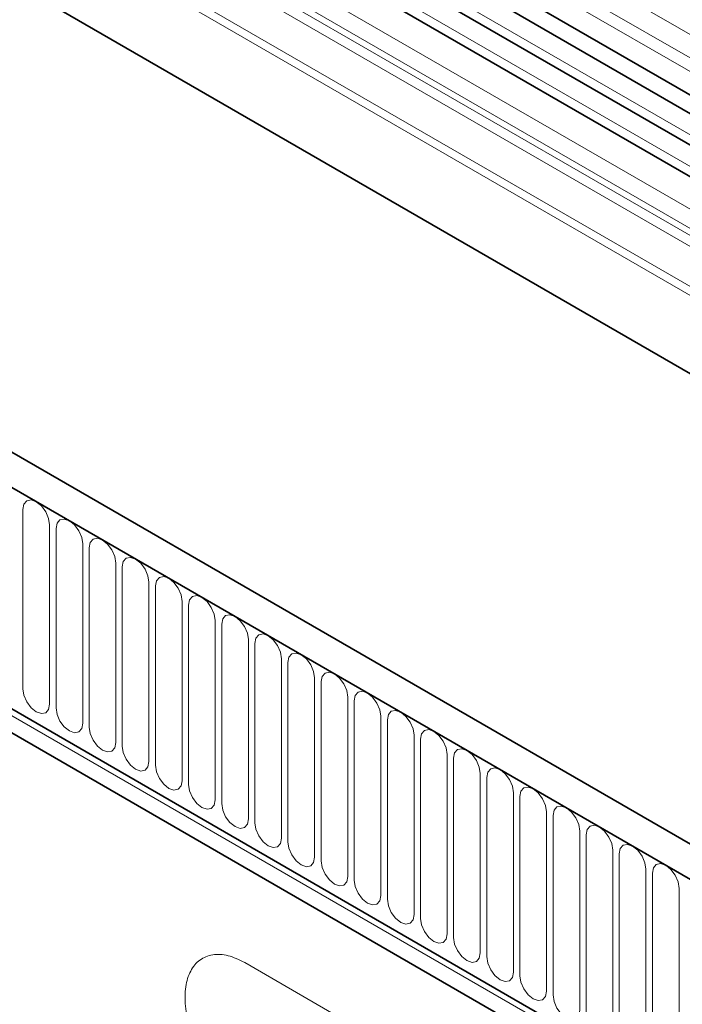
# Model space of a CAD drawing. Units: millimetres. Extents: x 15 to 416, y 5 to 292.
# Drawn here: x 352 to 367, y 197 to 221 of the extents above; entities that cross this region are included whole.
import ezdxf

# ---------------------------------------------------------------- set-up
doc = ezdxf.new("R2010")
doc.units = ezdxf.units.MM

msp = doc.modelspace()

# ---------------------------------------------------------------- linework, layer by layer
at = {"color": 8, "linetype": 'Continuous', "lineweight": 18}
for p, q in [((404.8543, 198.7421), (263.7158, 280.2196)), ((404.8543, 198.1884), (263.7158, 279.6659)), ((404.8543, 197.8635), (263.7158, 279.341)), ((398.7105, 196.3203), (265.9538, 272.9592)), ((398.7105, 196.1133), (265.9159, 272.774)), ((245.1269, 270.9487), (386.2654, 189.4712)), ((398.6797, 194.2761), (265.9467, 270.9012)), ((249.3696, 263.2532), (382.0228, 186.6741)), ((249.3292, 263.1155), (381.9824, 186.5365)), ((373.3069, 214.5788), (304.5337, 254.2807)), ((372.6606, 214.2056), (303.8874, 253.9076)), ((371.9536, 213.5977), (303.1804, 253.2996)), ((371.9536, 213.1435), (303.1804, 252.8454)), ((372.0572, 212.9146), (303.284, 252.6165)), ((372.2592, 212.7979), (303.486, 252.4998)), ((372.2929, 212.5217), (303.5197, 252.2236)), ((351.8778, 208.9553), (351.8778, 204.7093)), ((352.5092, 204.3448), (352.5092, 208.5908)), ((352.6627, 208.5022), (352.6627, 204.2562)), ((353.2941, 203.8917), (353.2941, 208.1377)), ((353.4476, 208.0491), (353.4476, 203.8031)), ((354.0789, 203.4386), (354.0789, 207.6846)), ((354.2325, 207.596), (354.2325, 203.35)), ((354.8638, 202.9855), (354.8638, 207.2315)), ((355.0174, 207.1429), (355.0174, 202.8969)), ((355.6487, 202.5324), (355.6487, 206.7784)), ((355.8023, 206.6898), (355.8023, 202.4438)), ((356.4336, 202.0793), (356.4336, 206.3253)), ((356.5872, 206.2367), (356.5872, 201.9906)), ((357.2185, 201.6262), (357.2185, 205.8722)), ((357.3721, 205.7836), (357.3721, 201.5375)), ((358.0034, 201.1731), (358.0034, 205.4191)), ((358.157, 205.3304), (358.157, 201.0844)), ((358.7883, 200.72), (358.7883, 204.966)), ((358.9418, 204.8773), (358.9418, 200.6313)), ((359.5732, 200.2669), (359.5732, 204.5129)), ((359.7267, 204.4242), (359.7267, 200.1782)), ((360.3581, 199.8138), (360.3581, 204.0598)), ((360.5116, 203.9711), (360.5116, 199.7251)), ((361.1429, 199.3607), (361.1429, 203.6067)), ((361.2965, 203.518), (361.2965, 199.272)), ((361.9278, 198.9076), (361.9278, 203.1536)), ((362.0814, 203.0649), (362.0814, 198.8189)), ((362.7127, 198.4544), (362.7127, 202.7005)), ((362.8663, 202.6118), (362.8663, 198.3658)), ((363.4976, 198.0013), (363.4976, 202.2474)), ((363.6512, 202.1587), (363.6512, 197.9127)), ((364.2825, 197.5482), (364.2825, 201.7942)), ((364.4361, 201.7056), (364.4361, 197.4596)), ((365.0674, 197.0951), (365.0674, 201.3411)), ((365.221, 201.2525), (365.221, 197.0065)), ((365.8523, 196.642), (365.8523, 200.888)), ((366.0058, 200.7994), (366.0058, 196.5534)), ((366.6372, 196.1889), (366.6372, 200.4349)), ((366.7907, 200.3463), (366.7907, 196.1003)), ((367.4221, 195.7358), (367.4221, 199.9818)), ((357.1327, 198.2259), (365.6179, 193.3274))]:
    msp.add_line(p, q, dxfattribs=at)
at = {"color": 7, "linetype": 'Continuous', "lineweight": 35}
for p, q in [((263.718, 278.786), (404.8565, 197.3084)), ((404.5676, 197.036), (263.5103, 278.4666)), ((386.7785, 190.0128), (245.6399, 271.4903)), ((386.3362, 189.4304), (245.0562, 270.9896)), ((398.6797, 194.2761), (265.9467, 270.9012)), ((249.3696, 263.2532), (382.0228, 186.6741)), ((381.8784, 186.1941), (249.2311, 262.7698)), ((373.0736, 214.4708), (304.3004, 254.1727)), ((372.4272, 214.0977), (303.654, 253.7996))]:
    msp.add_line(p, q, dxfattribs=at)
at = {"color": 8, "linetype": 'Continuous', "lineweight": 18, "flags": 128}
for points in [[(352.5092, 208.5908), (352.4851, 208.7442), (352.4167, 208.902), (352.3143, 209.0401), (352.1935, 209.1376), (352.0727, 209.1796), (351.9703, 209.1597), (351.9019, 209.0809), (351.8778, 208.9553)], [(353.2941, 208.1377), (353.27, 208.2911), (353.2016, 208.4489), (353.0992, 208.587), (352.9784, 208.6845), (352.8576, 208.7265), (352.7552, 208.7066), (352.6868, 208.6278), (352.6627, 208.5022)], [(354.0789, 207.6846), (354.0549, 207.838), (353.9865, 207.9958), (353.8841, 208.1339), (353.7633, 208.2314), (353.6425, 208.2734), (353.5401, 208.2535), (353.4717, 208.1747), (353.4476, 208.0491)], [(354.8638, 207.2315), (354.8398, 207.3849), (354.7714, 207.5426), (354.669, 207.6808), (354.5482, 207.7783), (354.4274, 207.8203), (354.325, 207.8004), (354.2565, 207.7216), (354.2325, 207.596)], [(355.6487, 206.7784), (355.6247, 206.9318), (355.5563, 207.0895), (355.4539, 207.2277), (355.3331, 207.3252), (355.2123, 207.3671), (355.1099, 207.3472), (355.0414, 207.2685), (355.0174, 207.1429)], [(356.4336, 206.3253), (356.4096, 206.4787), (356.3412, 206.6364), (356.2387, 206.7746), (356.118, 206.8721), (355.9972, 206.914), (355.8947, 206.8941), (355.8263, 206.8154), (355.8023, 206.6898)], [(357.2185, 205.8722), (357.1945, 206.0256), (357.126, 206.1833), (357.0236, 206.3215), (356.9028, 206.4189), (356.782, 206.4609), (356.6796, 206.441), (356.6112, 206.3623), (356.5872, 206.2367)], [(358.0034, 205.4191), (357.9794, 205.5725), (357.9109, 205.7302), (357.8085, 205.8684), (357.6877, 205.9658), (357.5669, 206.0078), (357.4645, 205.9879), (357.3961, 205.9092), (357.3721, 205.7836)], [(358.7883, 204.966), (358.7642, 205.1194), (358.6958, 205.2771), (358.5934, 205.4153), (358.4726, 205.5127), (358.3518, 205.5547), (358.2494, 205.5348), (358.181, 205.4561), (358.157, 205.3304)], [(359.5732, 204.5129), (359.5491, 204.6663), (359.4807, 204.824), (359.3783, 204.9621), (359.2575, 205.0596), (359.1367, 205.1016), (359.0343, 205.0817), (358.9659, 205.003), (358.9418, 204.8773)], [(351.8778, 204.7093), (351.9019, 204.5559), (351.9703, 204.3982), (352.0727, 204.26), (352.1935, 204.1625), (352.3143, 204.1206), (352.4167, 204.1405), (352.4851, 204.2192), (352.5092, 204.3448)], [(360.3581, 204.0598), (360.334, 204.2131), (360.2656, 204.3709), (360.1632, 204.509), (360.0424, 204.6065), (359.9216, 204.6485), (359.8192, 204.6286), (359.7508, 204.5499), (359.7267, 204.4242)], [(352.6627, 204.2562), (352.6868, 204.1028), (352.7552, 203.9451), (352.8576, 203.8069), (352.9784, 203.7094), (353.0992, 203.6675), (353.2016, 203.6874), (353.27, 203.7661), (353.2941, 203.8917)], [(361.1429, 203.6067), (361.1189, 203.76), (361.0505, 203.9178), (360.9481, 204.0559), (360.8273, 204.1534), (360.7065, 204.1954), (360.6041, 204.1755), (360.5357, 204.0967), (360.5116, 203.9711)], [(353.4476, 203.8031), (353.4717, 203.6497), (353.5401, 203.492), (353.6425, 203.3538), (353.7633, 203.2563), (353.8841, 203.2143), (353.9865, 203.2342), (354.0549, 203.313), (354.0789, 203.4386)], [(361.9278, 203.1536), (361.9038, 203.3069), (361.8354, 203.4647), (361.733, 203.6028), (361.6122, 203.7003), (361.4914, 203.7423), (361.389, 203.7224), (361.3205, 203.6436), (361.2965, 203.518)], [(354.2325, 203.35), (354.2565, 203.1966), (354.325, 203.0388), (354.4274, 202.9007), (354.5482, 202.8032), (354.669, 202.7612), (354.7714, 202.7811), (354.8398, 202.8599), (354.8638, 202.9855)], [(362.7127, 202.7005), (362.6887, 202.8538), (362.6203, 203.0116), (362.5179, 203.1497), (362.3971, 203.2472), (362.2763, 203.2892), (362.1739, 203.2693), (362.1054, 203.1905), (362.0814, 203.0649)], [(355.0174, 202.8969), (355.0414, 202.7435), (355.1099, 202.5857), (355.2123, 202.4476), (355.3331, 202.3501), (355.4539, 202.3081), (355.5563, 202.328), (355.6247, 202.4068), (355.6487, 202.5324)], [(363.4976, 202.2474), (363.4736, 202.4007), (363.4052, 202.5585), (363.3027, 202.6966), (363.1819, 202.7941), (363.0612, 202.8361), (362.9587, 202.8162), (362.8903, 202.7374), (362.8663, 202.6118)], [(355.8023, 202.4438), (355.8263, 202.2904), (355.8947, 202.1326), (355.9972, 201.9945), (356.118, 201.897), (356.2387, 201.855), (356.3412, 201.8749), (356.4096, 201.9537), (356.4336, 202.0793)], [(364.2825, 201.7942), (364.2585, 201.9476), (364.19, 202.1054), (364.0876, 202.2435), (363.9668, 202.341), (363.846, 202.383), (363.7436, 202.3631), (363.6752, 202.2843), (363.6512, 202.1587)], [(356.5872, 201.9906), (356.6112, 201.8373), (356.6796, 201.6795), (356.782, 201.5414), (356.9028, 201.4439), (357.0236, 201.4019), (357.126, 201.4218), (357.1945, 201.5006), (357.2185, 201.6262)], [(365.0674, 201.3411), (365.0434, 201.4945), (364.9749, 201.6523), (364.8725, 201.7904), (364.7517, 201.8879), (364.6309, 201.9299), (364.5285, 201.91), (364.4601, 201.8312), (364.4361, 201.7056)], [(357.3721, 201.5375), (357.3961, 201.3842), (357.4645, 201.2264), (357.5669, 201.0883), (357.6877, 200.9908), (357.8085, 200.9488), (357.9109, 200.9687), (357.9794, 201.0475), (358.0034, 201.1731)], [(365.8523, 200.888), (365.8282, 201.0414), (365.7598, 201.1992), (365.6574, 201.3373), (365.5366, 201.4348), (365.4158, 201.4768), (365.3134, 201.4569), (365.245, 201.3781), (365.221, 201.2525)], [(358.157, 201.0844), (358.181, 200.9311), (358.2494, 200.7733), (358.3518, 200.6352), (358.4726, 200.5377), (358.5934, 200.4957), (358.6958, 200.5156), (358.7642, 200.5944), (358.7883, 200.72)], [(366.6372, 200.4349), (366.6131, 200.5883), (366.5447, 200.7461), (366.4423, 200.8842), (366.3215, 200.9817), (366.2007, 201.0237), (366.0983, 201.0038), (366.0299, 200.925), (366.0058, 200.7994)], [(358.9418, 200.6313), (358.9659, 200.478), (359.0343, 200.3202), (359.1367, 200.1821), (359.2575, 200.0846), (359.3783, 200.0426), (359.4807, 200.0625), (359.5491, 200.1413), (359.5732, 200.2669)], [(367.4221, 199.9818), (367.398, 200.1352), (367.3296, 200.2929), (367.2272, 200.4311), (367.1064, 200.5286), (366.9856, 200.5705), (366.8832, 200.5507), (366.8148, 200.4719), (366.7907, 200.3463)], [(359.7267, 200.1782), (359.7508, 200.0249), (359.8192, 199.8671), (359.9216, 199.729), (360.0424, 199.6315), (360.1632, 199.5895), (360.2656, 199.6094), (360.334, 199.6881), (360.3581, 199.8138)], [(360.5116, 199.7251), (360.5357, 199.5718), (360.6041, 199.414), (360.7065, 199.2759), (360.8273, 199.1784), (360.9481, 199.1364), (361.0505, 199.1563), (361.1189, 199.235), (361.1429, 199.3607)], [(361.2965, 199.272), (361.3205, 199.1186), (361.389, 198.9609), (361.4914, 198.8228), (361.6122, 198.7253), (361.733, 198.6833), (361.8354, 198.7032), (361.9038, 198.7819), (361.9278, 198.9076)], [(362.0814, 198.8189), (362.1054, 198.6655), (362.1739, 198.5078), (362.2763, 198.3696), (362.3971, 198.2722), (362.5179, 198.2302), (362.6203, 198.2501), (362.6887, 198.3288), (362.7127, 198.4544)], [(362.8663, 198.3658), (362.8903, 198.2124), (362.9587, 198.0547), (363.0612, 197.9165), (363.1819, 197.8191), (363.3027, 197.7771), (363.4052, 197.797), (363.4736, 197.8757), (363.4976, 198.0013)], [(363.6512, 197.9127), (363.6752, 197.7593), (363.7436, 197.6016), (363.846, 197.4634), (363.9668, 197.366), (364.0876, 197.324), (364.19, 197.3439), (364.2585, 197.4226), (364.2825, 197.5482)], [(364.4361, 197.4596), (364.4601, 197.3062), (364.5285, 197.1485), (364.6309, 197.0103), (364.7517, 196.9128), (364.8725, 196.8709), (364.9749, 196.8908), (365.0434, 196.9695), (365.0674, 197.0951)]]:
    msp.add_lwpolyline(points, dxfattribs=at)
at = {"color": 8, "linetype": 'Continuous', "lineweight": 18}
msp.add_open_spline([(357.1327, 194.9597), (357.1196, 194.9674), (356.9735, 195.0532), (356.6942, 195.2705), (356.3307, 195.684), (356.0308, 196.1706), (355.8186, 196.6905), (355.7111, 197.2027), (355.7167, 197.6664), (355.835, 198.0445), (356.0566, 198.3077), (356.3639, 198.4318), (356.7323, 198.419), (356.9992, 198.2903), (357.1327, 198.2259)], degree=3, knots=[0, 0, 0, 0, 0.00885389, 0.09895808, 0.18906228, 0.27916647, 0.36927066, 0.45937485, 0.54947904, 0.63958323, 0.72968743, 0.81979162, 0.90989581, 0.99999981, 0.99999981, 0.99999981, 0.99999981], dxfattribs=at)

doc.saveas('drawing.dxf')
